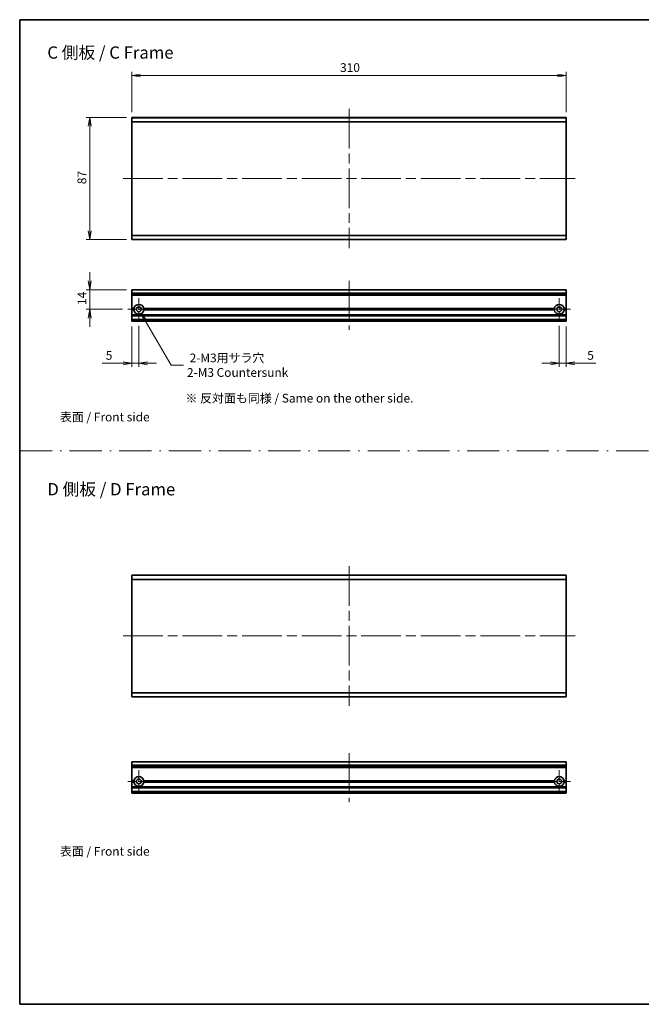
# Model space of a CAD drawing. Units: millimetres. Extents: x 72 to 7356, y 40 to 1451.
# Drawn here: x 4599 to 5043, y 40 to 743 of the extents above; entities that cross this region are included whole.
import ezdxf

# ---------------------------------------------------------------- set-up
doc = ezdxf.new("R2010")
doc.units = ezdxf.units.MM
doc.header["$LTSCALE"] = 5
doc.linetypes.add('CHAIN', pattern=[0.3543, 0.2362, -0.0295, 0.0591, -0.0295])
doc.linetypes.add('DASH_DOT', pattern=[0.37, 0.24, -0.06, 0.01, -0.06])
doc.layers.get('Defpoints').update_dxf_attribs({"lineweight": 25})
for name, color, linetype, lineweight in [('Border (ISO)', 7, 'Continuous', 35), ('Center Mark (ISO)', 131, 'Continuous', 18), ('Centerline (ISO)', 131, 'Continuous', 18), ('Dimension (ISO)', 7, 'Continuous', 18), ('Dimension (ISO) @ 1', 7, 'Continuous', 18), ('Sketch Geometry (ISO)', 7, 'Continuous', 18), ('Symbol (ISO)', 7, 'Continuous', 18), ('Visible (ISO)', 7, 'Continuous', 35), ('Visible Narrow (ISO)', 7, 'Continuous', 25)]:
    doc.layers.add(name, color=color, linetype=linetype, lineweight=lineweight)
doc.styles.add('Note Text (TK)', font='txt')
doc.dimstyles.new('Default - Method 1b (TK)', dxfattribs={"dimscale": 5, "dimtxt": 2.5, "dimasz": 2.5, "dimexe": 1, "dimexo": 1.5, "dimgap": 1, "dimtad": 1, "dimrnd": 1e-08, "dimdsep": 46, "dimtxsty": 'Note Text (TK)', "dimblk": 'OPEN', "dimcen": 0.09, "dimdle": 5, "dimclrd": 100, "dimclre": 100, "dimclrt": 7, "dimadec": 1, "dimazin": 1, "dimtfac": 1, "dimtmove": 0, "dimatfit": 3, "dimldrblk": 'OPEN', "dimfxl": 1, "dimtolj": 1, "dimlwd": -1, "dimlwe": -1, "dimarcsym": 0})

# ---------------------------------------------------------------- blocks, each defined once
blk = doc.blocks.new('図面枠 tk図枠')
at = {"layer": 'Border (ISO)'}
for p, q in [((14.5, 289), (405.5, 289)), ((14.5, 289), (14.5, 8)), ((405.5, 289), (405.5, 8)), ((14.5, 8), (405.5, 8))]:
    blk.add_line(p, q, dxfattribs=at)
blk = doc.blocks.new('_Open')
at = {"color": 0, "linetype": 'ByBlock', "lineweight": -2}
for p, q in [((-1, 0.17), (0, 0)), ((-1, -0.17), (0, 0)), ((0, 0), (-1, 0))]:
    blk.add_line(p, q, dxfattribs=at)
blk = doc.blocks.new('*D127')
at = {"layer": 'Defpoints', "color": 0}
for p in [(4679.01, 672.69), (4649.01, 585.69), (4679.01, 585.69)]:
    blk.add_point(p, dxfattribs=at)
at = {"layer": 'Dimension (ISO)', "color": 100}
for p, q in [((4675.26, 672.69), (4646.51, 672.69)), ((4649.01, 666.44), (4649.01, 591.94)), ((4675.26, 585.69), (4646.51, 585.69))]:
    blk.add_line(p, q, dxfattribs=at)
at = {"layer": 'Dimension (ISO)', "color": 100, "xscale": 6.25, "yscale": 6.25, "zscale": 6.25}
for p, rotation in [((4649.01, 672.69), 90), ((4649.01, 585.69), 270)]:
    blk.add_blockref('_Open', p, dxfattribs=dict(at, rotation=rotation))
at = {"layer": 'Dimension (ISO)', "color": 7, "insert": (4643.39, 625.14), "char_height": 6.25, "attachment_point": 4, "rotation": 90, "style": 'Note Text (TK)'}
blk.add_mtext('\\A1;87', dxfattribs=at)
blk = doc.blocks.new('*D128')
at = {"layer": 'Defpoints', "color": 0}
for p in [(4989.01, 702.69), (4679.01, 672.69), (4989.01, 672.69)]:
    blk.add_point(p, dxfattribs=at)
at = {"layer": 'Dimension (ISO)', "color": 100}
for p, q in [((4679.01, 676.44), (4679.01, 705.19)), ((4685.26, 702.69), (4982.76, 702.69)), ((4989.01, 676.44), (4989.01, 705.19))]:
    blk.add_line(p, q, dxfattribs=at)
at = {"layer": 'Dimension (ISO)', "color": 100, "xscale": 6.25, "yscale": 6.25, "zscale": 6.25, "rotation": 180}
blk.add_blockref('_Open', (4679.01, 702.69), dxfattribs=at)
at = {"layer": 'Dimension (ISO)', "color": 100, "xscale": 6.25, "yscale": 6.25, "zscale": 6.25}
blk.add_blockref('_Open', (4989.01, 702.69), dxfattribs=at)
at = {"layer": 'Dimension (ISO)', "color": 7, "insert": (4827.59, 708.32), "char_height": 6.25, "attachment_point": 4, "style": 'Note Text (TK)'}
blk.add_mtext('\\A1;310', dxfattribs=at)
blk = doc.blocks.new('*D99')
at = {"layer": 'Defpoints', "color": 0}
for p in [(4679.01, 549.87), (4649.01, 535.87), (4676.06, 535.87)]:
    blk.add_point(p, dxfattribs=at)
at = {"layer": 'Dimension (ISO)', "color": 100}
for p, q in [((4649.01, 556.12), (4649.01, 562.37)), ((4675.26, 549.87), (4646.51, 549.87)), ((4649.01, 549.87), (4649.01, 535.87)), ((4672.31, 535.87), (4646.51, 535.87)), ((4649.01, 529.62), (4649.01, 523.37))]:
    blk.add_line(p, q, dxfattribs=at)
at = {"layer": 'Dimension (ISO)', "color": 100, "xscale": 6.25, "yscale": 6.25, "zscale": 6.25}
for p, rotation in [((4649.01, 549.87), 270), ((4649.01, 535.87), 90)]:
    blk.add_blockref('_Open', p, dxfattribs=dict(at, rotation=rotation))
at = {"layer": 'Dimension (ISO)', "color": 7, "insert": (4643.39, 538.95), "char_height": 6.25, "attachment_point": 4, "rotation": 90, "style": 'Note Text (TK)'}
blk.add_mtext('\\A1;14', dxfattribs=at)
blk = doc.blocks.new('*D100')
at = {"layer": 'Defpoints', "color": 0}
for p in [(4679.01, 527.37), (4684.01, 527.92), (4679.01, 497.37)]:
    blk.add_point(p, dxfattribs=at)
at = {"layer": 'Dimension (ISO)', "color": 100}
for p, q in [((4679.01, 523.62), (4679.01, 494.87)), ((4684.01, 524.17), (4684.01, 494.87)), ((4672.76, 497.37), (4657.89, 497.37)), ((4684.01, 497.37), (4679.01, 497.37)), ((4690.26, 497.37), (4696.51, 497.37))]:
    blk.add_line(p, q, dxfattribs=at)
at = {"layer": 'Dimension (ISO)', "color": 100, "xscale": 6.25, "yscale": 6.25, "zscale": 6.25}
blk.add_blockref('_Open', (4679.01, 497.37), dxfattribs=at)
at = {"layer": 'Dimension (ISO)', "color": 100, "xscale": 6.25, "yscale": 6.25, "zscale": 6.25, "rotation": 180}
blk.add_blockref('_Open', (4684.01, 497.37), dxfattribs=at)
at = {"layer": 'Dimension (ISO)', "color": 7, "insert": (4660.39, 503), "char_height": 6.25, "attachment_point": 4, "style": 'Note Text (TK)'}
blk.add_mtext('\\A1;5', dxfattribs=at)
blk = doc.blocks.new('*D101')
at = {"layer": 'Defpoints', "color": 0}
for p in [(4984.01, 527.92), (4989.01, 527.37), (4984.01, 497.37)]:
    blk.add_point(p, dxfattribs=at)
at = {"layer": 'Dimension (ISO)', "color": 100}
for p, q in [((4984.01, 524.17), (4984.01, 494.87)), ((4989.01, 523.62), (4989.01, 494.87)), ((4977.76, 497.37), (4971.51, 497.37)), ((4984.01, 497.37), (4989.01, 497.37)), ((4995.26, 497.37), (5010.14, 497.37))]:
    blk.add_line(p, q, dxfattribs=at)
at = {"layer": 'Dimension (ISO)', "color": 100, "xscale": 6.25, "yscale": 6.25, "zscale": 6.25}
blk.add_blockref('_Open', (4984.01, 497.37), dxfattribs=at)
at = {"layer": 'Dimension (ISO)', "color": 100, "xscale": 6.25, "yscale": 6.25, "zscale": 6.25, "rotation": 180}
blk.add_blockref('_Open', (4989.01, 497.37), dxfattribs=at)
at = {"layer": 'Dimension (ISO)', "color": 7, "insert": (5004.01, 503), "char_height": 6.25, "attachment_point": 4, "style": 'Note Text (TK)'}
blk.add_mtext('\\A1;5', dxfattribs=at)
blk = doc.blocks.new('*D102')
at = {"layer": 'Defpoints', "color": 0}
for p in [(4684.01, 535.87), (4685.76, 532.84)]:
    blk.add_point(p, dxfattribs=at)
at = {"layer": 'Dimension (ISO)', "color": 100}
for p, q in [((4707.05, 495.98), (4688.89, 527.43)), ((4715.87, 495.98), (4707.05, 495.98))]:
    blk.add_line(p, q, dxfattribs=at)
at = {"layer": 'Dimension (ISO)', "color": 100, "xscale": 6.25, "yscale": 6.25, "zscale": 6.25, "rotation": 119.9999999999473}
blk.add_blockref('_Open', (4685.76, 532.84), dxfattribs=at)
at = {"layer": 'Dimension (ISO)', "color": 7, "insert": (4718.37, 495.98), "char_height": 6.25, "attachment_point": 4, "style": 'Note Text (TK)'}
blk.add_mtext('\\A1; \\fＭＳ Ｐゴシック|b0|i0;{\\H6.2250;2-M3用サラ穴\\P}\\fＭＳ Ｐゴシック|b0|i0;{\\H6.2250;2-M3 Countersunk}', dxfattribs=at)

msp = doc.modelspace()

# ---------------------------------------------------------------- linework, layer by layer
at = {"layer": 'Center Mark (ISO)', "linetype": 'CHAIN', "ltscale": 7.067179}
for p, q in [((4684.0143, 543.8246), (4684.0143, 527.9246)), ((4984.0143, 543.8246), (4984.0143, 527.9246)), ((4691.9643, 535.8746), (4676.0643, 535.8746)), ((4991.9643, 535.8746), (4976.0643, 535.8746)), ((4684.0143, 206.9767), (4684.0143, 191.0767)), ((4984.0143, 206.9767), (4984.0143, 191.0767)), ((4691.9643, 199.0267), (4676.0643, 199.0267)), ((4991.9643, 199.0267), (4976.0643, 199.0267))]:
    msp.add_line(p, q, dxfattribs=at)
at = {"layer": 'Centerline (ISO)', "linetype": 'CHAIN', "ltscale": 23.990969}
for p, q in [((4834.0143, 678.9417), (4834.0143, 579.4417)), ((4672.7643, 629.1917), (4995.2643, 629.1917)), ((4834.0143, 556.1246), (4834.0143, 521.1246)), ((4834.0143, 352.5332), (4834.0143, 253.0332)), ((4672.7643, 302.7832), (4995.2643, 302.7832)), ((4834.0143, 219.2767), (4834.0143, 184.2767))]:
    msp.add_line(p, q, dxfattribs=at)
at = {"layer": 'Sketch Geometry (ISO)', "color": 4, "linetype": 'DASH_DOT', "lineweight": 18, "ltscale": 19.164619}
msp.add_line((4599.1539, 435.0001), (5574.1539, 435.0001), dxfattribs=at)
at = {"layer": 'Visible (ISO)'}
for p, q in [((4679.0143, 672.6917), (4679.0143, 672.5838)), ((4679.0143, 672.6917), (4989.0143, 672.6917)), ((4679.0143, 669.7751), (4679.0143, 672.5838)), ((4679.0143, 669.7751), (4679.0143, 669.5831)), ((4679.0143, 588.8003), (4679.0143, 669.5831)), ((4989.0143, 672.5838), (4989.0143, 672.6917)), ((4989.0143, 672.5838), (4989.0143, 669.7751)), ((4989.0143, 669.5831), (4989.0143, 669.7751)), ((4989.0143, 669.5831), (4989.0143, 588.8003)), ((4679.0143, 588.8003), (4679.0143, 588.6083)), ((4679.0143, 585.7997), (4679.0143, 588.6083)), ((4679.0143, 585.7997), (4679.0143, 585.6917)), ((4679.0143, 585.6917), (4989.0143, 585.6917)), ((4989.0143, 588.6083), (4989.0143, 588.8003)), ((4989.0143, 588.6083), (4989.0143, 585.7997)), ((4989.0143, 585.6917), (4989.0143, 585.7997)), ((4989.0143, 549.8746), (4679.0143, 549.8746)), ((4679.0143, 549.8746), (4679.0143, 549.805)), ((4679.0143, 547.4645), (4679.0143, 549.805)), ((4989.0143, 549.805), (4989.0143, 549.8746)), ((4989.0143, 549.805), (4989.0143, 547.4645)), ((4679.0143, 547.4645), (4679.0143, 547.2341)), ((4679.0143, 546.1746), (4679.0143, 547.2341)), ((4679.0143, 546.1746), (4679.0143, 545.8746)), ((4989.0143, 545.8746), (4679.0143, 545.8746)), ((4679.0143, 536.3746), (4679.0143, 545.8746)), ((4989.0143, 547.2341), (4989.0143, 547.4645)), ((4989.0143, 547.2341), (4989.0143, 546.1746)), ((4989.0143, 545.8746), (4989.0143, 546.1746)), ((4989.0143, 545.8746), (4989.0143, 536.3746)), ((4680.5502, 536.3746), (4679.0143, 536.3746)), ((4679.0143, 535.8746), (4679.0143, 536.3746)), ((4681.0143, 535.8746), (4679.0143, 535.8746)), ((4679.0143, 535.3746), (4679.0143, 535.8746)), ((4680.5502, 535.3746), (4679.0143, 535.3746)), ((4679.0143, 531.9988), (4679.0143, 535.3746)), ((4981.0143, 535.8746), (4687.0143, 535.8746)), ((4980.5502, 536.3746), (4687.4784, 536.3746)), ((4980.5502, 535.3746), (4687.4784, 535.3746)), ((4989.0143, 535.8746), (4987.0143, 535.8746)), ((4989.0143, 536.3746), (4987.4784, 536.3746)), ((4989.0143, 535.3746), (4987.4784, 535.3746)), ((4989.0143, 536.3746), (4989.0143, 535.8746)), ((4989.0143, 535.8746), (4989.0143, 535.3746)), ((4989.0143, 535.3746), (4989.0143, 531.9988)), ((4679.0143, 531.9988), (4679.0143, 531.7867)), ((4679.0143, 531.4625), (4679.0143, 531.7867)), ((4679.0143, 531.4625), (4679.0143, 531.3746)), ((4989.0143, 531.3746), (4679.0143, 531.3746)), ((4679.0143, 531.0746), (4679.0143, 531.3746)), ((4679.0143, 528.6746), (4679.0143, 531.0746)), ((4679.0143, 528.3746), (4679.0143, 528.6746)), ((4989.0143, 528.3746), (4679.0143, 528.3746)), ((4679.0143, 528.3746), (4679.0143, 528.2867)), ((4679.0143, 527.9625), (4679.0143, 528.2867)), ((4679.0143, 527.9625), (4679.0143, 527.7503)), ((4679.0143, 527.6746), (4679.0143, 527.7503)), ((4679.0143, 527.6746), (4679.0143, 527.3746)), ((4989.0143, 527.3746), (4679.0143, 527.3746)), ((4989.0143, 531.7867), (4989.0143, 531.9988)), ((4989.0143, 531.7867), (4989.0143, 531.4625)), ((4989.0143, 531.3746), (4989.0143, 531.4625)), ((4989.0143, 531.3746), (4989.0143, 531.0746)), ((4989.0143, 531.0746), (4989.0143, 528.6746)), ((4989.0143, 528.6746), (4989.0143, 528.3746)), ((4989.0143, 528.2867), (4989.0143, 528.3746)), ((4989.0143, 528.2867), (4989.0143, 527.9625)), ((4989.0143, 527.7503), (4989.0143, 527.9625)), ((4989.0143, 527.7503), (4989.0143, 527.6746)), ((4989.0143, 527.3746), (4989.0143, 527.6746)), ((4679.0143, 346.2832), (4679.0143, 346.1752)), ((4679.0143, 346.2832), (4989.0143, 346.2832)), ((4679.0143, 343.3666), (4679.0143, 346.1752)), ((4989.0143, 346.1752), (4989.0143, 346.2832)), ((4989.0143, 346.1752), (4989.0143, 343.3666)), ((4679.0143, 343.3666), (4679.0143, 343.1746)), ((4679.0143, 262.3918), (4679.0143, 343.1746)), ((4989.0143, 343.1746), (4989.0143, 343.3666)), ((4989.0143, 343.1746), (4989.0143, 262.3918)), ((4679.0143, 262.3918), (4679.0143, 262.1997)), ((4679.0143, 259.3911), (4679.0143, 262.1997)), ((4989.0143, 262.1997), (4989.0143, 262.3918)), ((4989.0143, 262.1997), (4989.0143, 259.3911)), ((4679.0143, 259.3911), (4679.0143, 259.2832)), ((4679.0143, 259.2832), (4989.0143, 259.2832)), ((4989.0143, 259.2832), (4989.0143, 259.3911)), ((4989.0143, 213.0267), (4679.0143, 213.0267)), ((4679.0143, 213.0267), (4679.0143, 212.9571)), ((4679.0143, 210.6166), (4679.0143, 212.9571)), ((4989.0143, 212.9571), (4989.0143, 213.0267)), ((4989.0143, 212.9571), (4989.0143, 210.6166)), ((4679.0143, 210.6166), (4679.0143, 210.3861)), ((4679.0143, 209.3267), (4679.0143, 210.3861)), ((4679.0143, 209.3267), (4679.0143, 209.0267)), ((4989.0143, 209.0267), (4679.0143, 209.0267)), ((4679.0143, 199.5267), (4679.0143, 209.0267)), ((4989.0143, 210.3861), (4989.0143, 210.6166)), ((4989.0143, 210.3861), (4989.0143, 209.3267)), ((4989.0143, 209.0267), (4989.0143, 209.3267)), ((4989.0143, 209.0267), (4989.0143, 199.5267)), ((4680.5502, 199.5267), (4679.0143, 199.5267)), ((4679.0143, 199.0267), (4679.0143, 199.5267)), ((4681.0143, 199.0267), (4679.0143, 199.0267)), ((4679.0143, 198.5267), (4679.0143, 199.0267)), ((4680.5502, 198.5267), (4679.0143, 198.5267)), ((4679.0143, 195.1509), (4679.0143, 198.5267)), ((4981.0143, 199.0267), (4687.0143, 199.0267)), ((4980.5502, 199.5267), (4687.4784, 199.5267)), ((4980.5502, 198.5267), (4687.4784, 198.5267)), ((4989.0143, 199.0267), (4987.0143, 199.0267)), ((4989.0143, 199.5267), (4987.4784, 199.5267)), ((4989.0143, 198.5267), (4987.4784, 198.5267)), ((4989.0143, 199.5267), (4989.0143, 199.0267)), ((4989.0143, 199.0267), (4989.0143, 198.5267)), ((4989.0143, 198.5267), (4989.0143, 195.1509)), ((4679.0143, 195.1509), (4679.0143, 194.9388)), ((4679.0143, 194.6145), (4679.0143, 194.9388)), ((4679.0143, 194.6145), (4679.0143, 194.5267)), ((4989.0143, 194.5267), (4679.0143, 194.5267)), ((4679.0143, 194.2267), (4679.0143, 194.5267)), ((4679.0143, 191.8267), (4679.0143, 194.2267)), ((4679.0143, 191.5267), (4679.0143, 191.8267)), ((4989.0143, 191.5267), (4679.0143, 191.5267)), ((4679.0143, 191.5267), (4679.0143, 191.4388)), ((4679.0143, 191.1145), (4679.0143, 191.4388)), ((4679.0143, 191.1145), (4679.0143, 190.9024)), ((4679.0143, 190.8267), (4679.0143, 190.9024)), ((4679.0143, 190.8267), (4679.0143, 190.5267)), ((4989.0143, 190.5267), (4679.0143, 190.5267)), ((4989.0143, 194.9388), (4989.0143, 195.1509)), ((4989.0143, 194.9388), (4989.0143, 194.6145)), ((4989.0143, 194.5267), (4989.0143, 194.6145)), ((4989.0143, 194.5267), (4989.0143, 194.2267)), ((4989.0143, 194.2267), (4989.0143, 191.8267)), ((4989.0143, 191.8267), (4989.0143, 191.5267)), ((4989.0143, 191.4388), (4989.0143, 191.5267)), ((4989.0143, 191.4388), (4989.0143, 191.1145)), ((4989.0143, 190.9024), (4989.0143, 191.1145)), ((4989.0143, 190.9024), (4989.0143, 190.8267)), ((4989.0143, 190.5267), (4989.0143, 190.8267))]:
    msp.add_line(p, q, dxfattribs=at)
for centre in [(4684.0143, 535.8746), (4984.0143, 535.8746), (4684.0143, 199.0267), (4984.0143, 199.0267)]:
    msp.add_circle(centre, 1.7, dxfattribs=at)
for centre, start, end in [((4684.0143, 535.8746), 8.2132107, 171.7867893), ((4684.0143, 535.8746), 188.2132107, 351.7867893), ((4984.0143, 535.8746), 8.2132107, 171.7867893), ((4984.0143, 535.8746), 188.2132107, 351.7867893), ((4684.0143, 199.0267), 8.2132107, 171.7867893), ((4684.0143, 199.0267), 188.2132107, 351.7867893), ((4984.0143, 199.0267), 8.2132107, 171.7867893), ((4984.0143, 199.0267), 188.2132107, 351.7867893)]:
    msp.add_arc(centre, 3.5, start, end, dxfattribs=at)
for points in [[(4681.0143, 535.8746), (4680.7823, 536.1066), (4680.5502, 536.3746)], [(4680.5502, 535.3746), (4680.7823, 535.6425), (4681.0143, 535.8746)], [(4687.4784, 536.3746), (4687.2464, 536.1066), (4687.0143, 535.8746)], [(4687.0143, 535.8746), (4687.2464, 535.6425), (4687.4784, 535.3746)], [(4981.0143, 535.8746), (4980.7823, 536.1066), (4980.5502, 536.3746)], [(4980.5502, 535.3746), (4980.7823, 535.6425), (4981.0143, 535.8746)], [(4987.4784, 536.3746), (4987.2464, 536.1066), (4987.0143, 535.8746)], [(4987.0143, 535.8746), (4987.2464, 535.6425), (4987.4784, 535.3746)], [(4681.0143, 199.0267), (4680.7823, 199.2587), (4680.5502, 199.5267)], [(4680.5502, 198.5267), (4680.7823, 198.7946), (4681.0143, 199.0267)], [(4687.4784, 199.5267), (4687.2464, 199.2587), (4687.0143, 199.0267)], [(4687.0143, 199.0267), (4687.2464, 198.7946), (4687.4784, 198.5267)], [(4981.0143, 199.0267), (4980.7823, 199.2587), (4980.5502, 199.5267)], [(4980.5502, 198.5267), (4980.7823, 198.7946), (4981.0143, 199.0267)], [(4987.4784, 199.5267), (4987.2464, 199.2587), (4987.0143, 199.0267)], [(4987.0143, 199.0267), (4987.2464, 198.7946), (4987.4784, 198.5267)]]:
    msp.add_open_spline(points, degree=2, dxfattribs=at)
at = {"layer": 'Visible Narrow (ISO)'}
for p, q in [((4679.0143, 672.5838), (4989.0143, 672.5838)), ((4679.0143, 669.7751), (4989.0143, 669.7751)), ((4679.0143, 669.5831), (4989.0143, 669.5831)), ((4679.0143, 588.8003), (4989.0143, 588.8003)), ((4679.0143, 588.6083), (4989.0143, 588.6083)), ((4679.0143, 585.7997), (4989.0143, 585.7997)), ((4989.0143, 549.805), (4679.0143, 549.805)), ((4989.0143, 547.4645), (4679.0143, 547.4645)), ((4989.0143, 547.2341), (4679.0143, 547.2341)), ((4989.0143, 546.1746), (4679.0143, 546.1746)), ((4989.0143, 531.9988), (4679.0143, 531.9988)), ((4989.0143, 531.7867), (4679.0143, 531.7867)), ((4989.0143, 531.4625), (4679.0143, 531.4625)), ((4989.0143, 531.0746), (4679.0143, 531.0746)), ((4989.0143, 528.6746), (4679.0143, 528.6746)), ((4989.0143, 528.2867), (4679.0143, 528.2867)), ((4989.0143, 527.9625), (4679.0143, 527.9625)), ((4989.0143, 527.7503), (4679.0143, 527.7503)), ((4989.0143, 527.6746), (4679.0143, 527.6746)), ((4679.0143, 346.1752), (4989.0143, 346.1752)), ((4679.0143, 343.3666), (4989.0143, 343.3666)), ((4679.0143, 343.1746), (4989.0143, 343.1746)), ((4679.0143, 262.3918), (4989.0143, 262.3918)), ((4679.0143, 262.1997), (4989.0143, 262.1997)), ((4679.0143, 259.3911), (4989.0143, 259.3911)), ((4989.0143, 212.9571), (4679.0143, 212.9571)), ((4989.0143, 210.6166), (4679.0143, 210.6166)), ((4989.0143, 210.3861), (4679.0143, 210.3861)), ((4989.0143, 209.3267), (4679.0143, 209.3267)), ((4989.0143, 195.1509), (4679.0143, 195.1509)), ((4989.0143, 194.9388), (4679.0143, 194.9388)), ((4989.0143, 194.6145), (4679.0143, 194.6145)), ((4989.0143, 194.2267), (4679.0143, 194.2267)), ((4989.0143, 191.8267), (4679.0143, 191.8267)), ((4989.0143, 191.4388), (4679.0143, 191.4388)), ((4989.0143, 191.1145), (4679.0143, 191.1145)), ((4989.0143, 190.9024), (4679.0143, 190.9024)), ((4989.0143, 190.8267), (4679.0143, 190.8267))]:
    msp.add_line(p, q, dxfattribs=at)

# ---------------------------------------------------------------- block references
at = {"xscale": 2.5, "yscale": 2.5, "zscale": 2.5}
msp.add_blockref('図面枠 tk図枠', (4562.75, 20.0001), dxfattribs=at)

# ---------------------------------------------------------------- texts
at = {"layer": 'Symbol (ISO)', "color": 7, "attachment_point": 4, "line_spacing_factor": 1.5, "style": 'Note Text (TK)'}
for s, insert, char_height in [('{\\H1x;C 側板 / C Frame}', (4618.7139, 719.0724), 8.75), ('\\fＭＳ Ｐゴシック|b0|i0;表面 / Front side', (4627.6824, 459.0344), 6.25), ('{\\H1x;D 側板 / D Frame}', (4618.7139, 407.4931), 8.75), ('\\fＭＳ Ｐゴシック|b0|i0;表面 / Front side', (4627.6824, 149.1674), 6.25)]:
    msp.add_mtext(s, dxfattribs=dict(at, insert=insert, char_height=char_height))
at = {"layer": 'Symbol (ISO)', "color": 7, "insert": (4717.2651, 472.4349), "char_height": 6.25, "width": 170.175445, "attachment_point": 4, "line_spacing_factor": 1.5, "style": 'Note Text (TK)'}
msp.add_mtext('\\fＭＳ Ｐゴシック|b0|i0;※ 反対面も同様 / Same on the other side.', dxfattribs=at)

# ---------------------------------------------------------------- dimensions: what is measured, and where the dimension line sits
at = {"layer": 'Dimension (ISO) @ 1', "color": 100}
for base, p1, p2, angle, override, picture, middle in [((4989.0143, 702.6917), (4679.0143, 672.6917), (4989.0143, 672.6917), 180, {"dimscale": 1, "dimtxt": 6.25, "dimasz": 6.25, "dimexe": 2.5, "dimexo": 3.75, "dimgap": 2.5, "dimdec": 2, "dimcen": 0.225, "dimtol": 0, "dimlim": 0, "dimtp": 0, "dimtm": 0, "dimtdec": 2, "dimtix": 0, "dimtofl": 0, "dimtmove": 0, "dimatfit": 1}, '*D128', (4834.0143, 702.6917)), ((4649.0143, 585.6917), (4679.0143, 672.6917), (4679.0143, 585.6917), 270, {"dimscale": 1, "dimtxt": 6.25, "dimasz": 6.25, "dimexe": 2.5, "dimexo": 3.75, "dimgap": 2.5, "dimdec": 2, "dimcen": 0.225, "dimtol": 0, "dimlim": 0, "dimtp": 0, "dimtm": 0, "dimtdec": 2, "dimtix": 0, "dimtofl": 0, "dimtmove": 0, "dimatfit": 1}, '*D127', (4649.0143, 629.1917)), ((4649.0143, 535.8746), (4679.0143, 549.8746), (4676.0643, 535.8746), 90, {"dimscale": 1, "dimtxt": 6.25, "dimasz": 6.25, "dimexe": 2.5, "dimexo": 3.75, "dimgap": 2.5, "dimdec": 2, "dimcen": 0.225, "dimtol": 0, "dimlim": 0, "dimtp": 0, "dimtm": 0, "dimtdec": 2, "dimtix": 0, "dimtofl": 1, "dimtmove": 0, "dimatfit": 1}, '*D99', (4649.0143, 542.8746)), ((4679.0143, 497.3746), (4684.0143, 527.9246), (4679.0143, 527.3746), 180, {"dimscale": 1, "dimtxt": 6.25, "dimasz": 6.25, "dimexe": 2.5, "dimexo": 3.75, "dimgap": 2.5, "dimdec": 2, "dimcen": 0.225, "dimtol": 0, "dimlim": 0, "dimtp": 0, "dimtm": 0, "dimtdec": 2, "dimtix": 0, "dimtofl": 1, "dimtmove": 0, "dimatfit": 1}, '*D100', (4662.2033, 497.3746))]:
    dim = msp.add_linear_dim(base=base, p1=p1, p2=p2, angle=angle, dimstyle='Default - Method 1b (TK)', override=override, dxfattribs=at)
    dim.commit()
    dim.dimension.update_dxf_attribs({"geometry": picture, "text_midpoint": middle, "dimtype": 128})
dim = msp.add_radius_dim(center=(4684.0143, 535.8746), mpoint=(4685.7643, 532.8435), text=' \\fＭＳ Ｐゴシック|b0|i0;{\\H6.2250;2-M3用サラ穴\\P}\\fＭＳ Ｐゴシック|b0|i0;{\\H6.2250;2-M3 Countersunk}', dimstyle='Default - Method 1b (TK)', override={"dimscale": 1, "dimtxt": 6.25, "dimasz": 6.25, "dimexe": 2.5, "dimexo": 3.75, "dimgap": 2.5, "dimtad": 0, "dimtih": 1, "dimtoh": 1, "dimdec": 2, "dimlfac": 1, "dimcen": 0, "dimtol": 0, "dimlim": 0, "dimtp": 0, "dimtm": 0, "dimtdec": 2, "dimtix": 0, "dimtofl": 0, "dimtmove": 0, "dimatfit": 3, "dimtvp": 0}, dxfattribs=at)
dim.commit()
dim.dimension.update_dxf_attribs({"geometry": '*D102', "text_midpoint": (4753.5808, 495.9759), "dimtype": 132})
dim = msp.add_linear_dim(base=(4984.0143, 497.3746), p1=(4989.0143, 527.3746), p2=(4984.0143, 527.9246), dimstyle='Default - Method 1b (TK)', override={"dimscale": 1, "dimtxt": 6.25, "dimasz": 6.25, "dimexe": 2.5, "dimexo": 3.75, "dimgap": 2.5, "dimdec": 2, "dimcen": 0.225, "dimtol": 0, "dimlim": 0, "dimtp": 0, "dimtm": 0, "dimtdec": 2, "dimtix": 0, "dimtofl": 1, "dimtmove": 0, "dimatfit": 1}, dxfattribs=at)
dim.commit()
dim.dimension.update_dxf_attribs({"geometry": '*D101', "text_midpoint": (5005.8254, 497.3746), "dimtype": 128})

doc.saveas('drawing.dxf')
